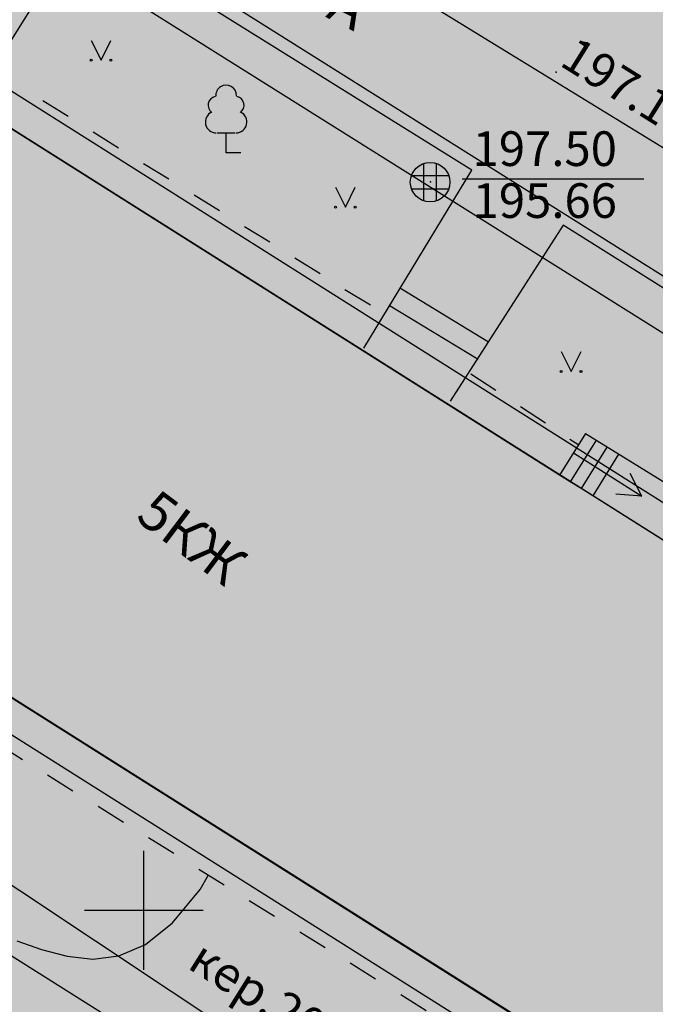
# Model space of a CAD drawing. Extents: x -530964 to -435799, y 448890 to 632031.
# Drawn here: x -436509 to -436493, y 631855 to 631880 of the extents above; entities that cross this region are included whole.
import ezdxf

# ---------------------------------------------------------------- set-up
doc = ezdxf.new("R2010")
doc.units = 0
doc.header["$MEASUREMENT"] = 0
doc.linetypes.add('CONTI', pattern=[0])
for name, color, linetype, true_color in [('ДРЕНАЖ', 7, 'CONTI', 0x800000), ('КАНАЛИЗАЦИЯ', 7, 'CONTI', 0x800000), ('Сетка координатная', 7, 'CONTI', 0x008080)]:
    doc.layers.add(name, color=color, linetype=linetype, true_color=true_color)
for name, color, linetype in [('КОЛОДЦЫ', 7, 'CONTI'), ('ПИКЕТЫ', 7, 'CONTI'), ('СИТУАЦИЯ', 7, 'CONTI')]:
    doc.layers.add(name, color=color, linetype=linetype)
doc.styles.add('SHRFT', font='ariali.ttf')
doc.styles.get("Standard").update_dxf_attribs({"font": 'txt', "bigfont": 'BIGFONT.SHX'})
doc.styles.add('ТНРкурсив', font='timesi.ttf')
doc.styles.add('ТНРпрямой', font='times.ttf')
doc.linetypes.add('DREN', pattern='A,5,-1,1.5,-2,["Др",Standard,S=0.9,R=0,X=-1.75,Y=-0.5],0,1.5,-1,5,-1', length=18)
doc.linetypes.add('KAN', pattern='A,5,-1,2,-1,["К",Standard,S=0.9,R=0,X=-1,Y=-0.5],0,2,-1,5,-1', length=18)

# ---------------------------------------------------------------- blocks, each defined once
blk = doc.blocks.new('BL_333')
at = {"color": 0}
for p, q in [((0, -1.5), (0, 1.5)), ((-1.5, 0), (1.5, 0))]:
    blk.add_line(p, q, dxfattribs=at)
blk = doc.blocks.new('BL_2014')
at = {"color": 0}
for p, q in [((-0.25, 0.5), (0, 0)), ((0, 0), (0.25, 0.5))]:
    blk.add_line(p, q, dxfattribs=at)
for centre in [(-0.25, 0), (0.25, 0)]:
    blk.add_circle(centre, 0.025, dxfattribs=at)
blk = doc.blocks.new('BL_52')
at = {"color": 0}
for p, q in [((-0.165, 0.47), (-0.165, -0.47)), ((0.165, -0.47), (0.165, 0.47)), ((-0.47, 0.165), (0.47, 0.165)), ((-0.47, -0.165), (0.47, -0.165))]:
    blk.add_line(p, q, dxfattribs=at)
blk.add_circle((0, 0), 0.5, dxfattribs=at)
blk = doc.blocks.new('BL_104')
at = {"color": 0}
for p, q in [((-0.225, 0.5), (0.225, 0.5)), ((0, 0), (0, 0.5)), ((0.375, 0), (0, 0))]:
    blk.add_line(p, q, dxfattribs=at)
for centre, radius, start, end in [((0, 1.45), 0.26, 358, 185), ((-0.235, 1.2), 0.22, 100, 235), ((0.235, 1.2), 0.22, 305, 80), ((-0.25, 0.775), 0.275, 115, 270), ((0.25, 0.775), 0.275, 270, 65)]:
    blk.add_arc(centre, radius, start, end, dxfattribs=at)

msp = doc.modelspace()

# ---------------------------------------------------------------- hatches: boundary and pattern name
at = {"lineweight": 25, "ltscale": 0.2}
msp.add_hatch(color=3, dxfattribs=at).paths.add_polyline_path([(-436696.631, 631899.87), (-436696.525, 631899.485), (-436682.007, 631889.574), (-436662.136, 631876.685), (-436645.658, 631865.948), (-436637.873, 631861.403), (-436611.437, 631843.837), (-436602.564, 631837.76), (-436595.953, 631834.013), (-436564.001, 631813.353), (-436557.639, 631808.806), (-436529.956, 631790.314), (-436525.34, 631790.394), (-436487.681, 631815.091), (-436483.503, 631817.663), (-436474.548, 631823.438), (-436443.813, 631841.863), (-436440.235, 631843.588), (-436438.522, 631845.75), (-436438.522, 631848.561), (-436442.769, 631852.943), (-436449.64, 631857.15), (-436454.153, 631857.363), (-436486.941, 631879.051), (-436521.227, 631901.729), (-436543.241, 631915.976), (-436544.268, 631917.307), (-436554.954, 631925.358), (-436600.237, 631955.043), (-436603.708, 631953.998), (-436607.168, 631951.855), (-436613.668, 631948.111), (-436617.135, 631946.071), (-436619.416, 631944.743), (-436626.381, 631940.562), (-436654.661, 631925.17), (-436694.783, 631902.088), (-436696.55, 631900.149), (-436696.663, 631899.983)])
at = {"linetype": 'Continuous', "lineweight": 30}
h = msp.add_hatch(color=5, dxfattribs=at)
h.set_gradient(color1=(168, 148, 154), color2=(172, 154, 160), one_color=1, tint=0.65)
edge = h.paths.add_edge_path()
edge.add_arc((-436536.988, 631908.483), 3.26, 65.7379, 126.4715)
edge.add_line((-436538.926, 631911.104), (-436539.682, 631910.318))
edge.add_arc((-436536.988, 631908.483), 3.26, 145.7443, 225.7506)
edge.add_line((-436539.263, 631906.148), (-436506.076, 631884.775))
edge.add_line((-436506.076, 631884.775), (-436471.282, 631863.406))
edge.add_line((-436471.282, 631863.406), (-436470.437, 631864.638))
edge.add_line((-436470.437, 631864.638), (-436460.074, 631857.852))
edge.add_line((-436460.074, 631857.852), (-436462.553, 631854.318))
edge.add_line((-436462.553, 631854.318), (-436468.823, 631858.428))
edge.add_line((-436468.823, 631858.428), (-436540.643, 631903.498))
edge.add_arc((-436542.688, 631899.975), 4.073, 59.8662, 136.7141)
edge.add_line((-436545.653, 631902.768), (-436550.469, 631906.318))
edge.add_line((-436550.469, 631906.318), (-436547.163, 631911.592))
edge.add_line((-436547.163, 631911.592), (-436546.158, 631913.14))
edge.add_line((-436546.158, 631913.14), (-436545.823, 631913.71))
edge.add_line((-436545.823, 631913.71), (-436545.554, 631914.601))
edge.add_line((-436545.554, 631914.601), (-436545.401, 631916.733))
edge.add_line((-436545.401, 631916.733), (-436546.362, 631918.23))
edge.add_line((-436546.362, 631918.23), (-436547.357, 631919.795))
edge.add_line((-436547.357, 631919.795), (-436535.276, 631912.01))
edge.add_line((-436535.276, 631912.01), (-436534.899, 631910.959))
edge.add_line((-436534.899, 631910.959), (-436535.649, 631911.455))
at = {"lineweight": 30, "ltscale": 0.2, "true_color": 0x797ff6}
h = msp.add_hatch(color=171, dxfattribs=at)
h.dxf.hatch_style = 1
h.paths.add_polyline_path([(-436561.21, 631881.484), (-436560.291, 631882.704), (-436554.991, 631890.716), (-436554.37, 631890.282), (-436547.072, 631901.943), (-436546.271, 631903.224), (-436545.7, 631902.803), (-436546.82, 631900.839), (-436553.273, 631890.528), (-436553.697, 631889.857), (-436555.951, 631886.295), (-436556.272, 631885.882), (-436469.584, 631831.189), (-436447.225, 631844.744), (-436462.533, 631854.362), (-436461.593, 631855.673), (-436445.741, 631845.662), (-436440.472, 631848.924), (-436439.301, 631847.896), (-436444.331, 631844.783), (-436441.358, 631842.929), (-436442.926, 631842.054), (-436445.817, 631843.863), (-436472.079, 631827.603), (-436489.066, 631817.077), (-436490.372, 631818.021), (-436470.902, 631830.158), (-436557.165, 631884.732), (-436593.129, 631838.461), (-436522.795, 631794.932), (-436509.604, 631803.182), (-436509.549, 631802.189), (-436521.97, 631794.42), (-436520.298, 631793.382), (-436521.393, 631792.65), (-436523.105, 631793.711), (-436528.36, 631790.424), (-436529.523, 631790.468), (-436529.73, 631790.594), (-436523.903, 631794.205), (-436594.885, 631838.156)])
at = {"linetype": 'Continuous', "lineweight": 30, "true_color": 0xfef0dd}
msp.add_hatch(color=7, dxfattribs=at).paths.add_polyline_path([(-436553.273, 631890.528), (-436546.82, 631900.839), (-436464.353, 631848.758), (-436470.753, 631838.438)])

# ---------------------------------------------------------------- linework, layer by layer
at = {"color": 0, "lineweight": 30}
msp.add_lwpolyline([(-436535.649, 631911.455, 0.839194), (-436539.263, 631906.148), (-436506.056, 631884.762), (-436471.309, 631863.44), (-436470.476, 631864.631)], format="xyb", dxfattribs=at)
msp.add_lwpolyline([(-436535.649, 631911.455, 0.839194), (-436539.263, 631906.148), (-436506.056, 631884.762), (-436471.309, 631863.44), (-436470.476, 631864.631)], format="xyb", dxfattribs=at)
at = {"color": 7, "lineweight": 30, "ltscale": 0.2}
msp.add_lwpolyline([(-436462.331, 631854.235), (-436540.918, 631903.633, 0.334788), (-436545.653, 631902.768), (-436547.078, 631903.82)], format="xyb", dxfattribs=at)
msp.add_lwpolyline([(-436559.083, 631815.989), (-436594.549, 631837.95), (-436593.96, 631839.345), (-436561.21, 631881.484), (-436560.291, 631882.704), (-436554.991, 631890.716), (-436554.371, 631890.282), (-436547.073, 631901.943), (-436546.271, 631903.224), (-436545.7, 631902.803), (-436546.82, 631900.839), (-436553.273, 631890.528), (-436553.697, 631889.857), (-436556.375, 631886.511), (-436556.272, 631885.882), (-436469.584, 631831.189), (-436447.225, 631844.744), (-436462.533, 631854.362), (-436461.593, 631855.673), (-436445.741, 631845.662), (-436440.472, 631848.924)], dxfattribs=at)
at = {"lineweight": 25, "ltscale": 0.2}
msp.add_lwpolyline([(-436554.671, 631890.472), (-436547.181, 631902.012), (-436463.255, 631849.011), (-436470.498, 631837.331)], close=True, dxfattribs=at)
at = {"lineweight": 30, "ltscale": 0.2}
msp.add_lwpolyline([(-436553.273, 631890.528), (-436546.82, 631900.839), (-436464.353, 631848.758), (-436470.753, 631838.438), (-436553.273, 631890.528)], close=True, dxfattribs=at)
at = {"layer": 'ДРЕНАЖ', "linetype": 'DREN', "lineweight": 30, "flags": 128}
msp.add_lwpolyline([(-436546.623, 631905.608), (-436508.723, 631881.948), (-436477.543, 631862.368), (-436458.583, 631850.188)], dxfattribs=at)
msp.add_lwpolyline([(-436546.623, 631905.608), (-436508.723, 631881.948), (-436477.543, 631862.368), (-436458.583, 631850.188)], dxfattribs=at)
at = {"layer": 'КАНАЛИЗАЦИЯ', "color": 16, "linetype": 'KAN', "lineweight": 30, "true_color": 0x800000, "flags": 128}
msp.add_lwpolyline([(-436558.123, 631891.888), (-436545.683, 631883.038), (-436537.299, 631877.078), (-436519.643, 631864.918), (-436514.643, 631861.588), (-436499.293, 631851.388), (-436471.173, 631835.368), (-436469.063, 631837.968), (-436461.863, 631849.423)], dxfattribs=at)
msp.add_lwpolyline([(-436558.123, 631891.888), (-436545.683, 631883.038), (-436537.299, 631877.078), (-436519.643, 631864.918), (-436514.643, 631861.588), (-436499.293, 631851.388), (-436471.173, 631835.368), (-436469.063, 631837.968), (-436461.863, 631849.423)], dxfattribs=at)
msp.add_lwpolyline([(-436558.123, 631891.888), (-436545.683, 631883.038), (-436537.299, 631877.078), (-436519.643, 631864.918), (-436514.643, 631861.588), (-436499.293, 631851.388), (-436471.173, 631835.368), (-436469.063, 631837.968), (-436461.863, 631849.423)], dxfattribs=at)
at = {"layer": 'КОЛОДЦЫ', "color": 0}
msp.add_line((-436497.707, 631875.728), (-436493.113, 631875.728), dxfattribs=at)
at = {"layer": 'ПИКЕТЫ', "color": 32}
msp.add_polyline3d([(-436508.953, 631856.488, 197.5), (-436508.323, 631856.268, 197.5), (-436507.683, 631856.098, 197.5), (-436507.033, 631856.028, 197.5), (-436506.373, 631856.108, 197.5), (-436505.703, 631856.398, 197.5), (-436505.023, 631856.938, 197.5), (-436504.323, 631857.788, 197.5), (-436504.113, 631858.158, 197.5)], dxfattribs=at)
at = {"layer": 'ПИКЕТЫ', "color": 7}
for p in [(-436495.333, 631878.428, 197.17), (-436498.503, 631875.658, 197.5)]:
    msp.add_point(p, dxfattribs=at)
at = {"layer": 'СИТУАЦИЯ', "color": 7}
for p, q in [((-436507.303, 631882.088), (-436510.073, 631877.688)), ((-436497.463, 631875.948), (-436507.303, 631882.088)), ((-436495.243, 631868.248), (-436512.563, 631879.188)), ((-436508.293, 631877.708), (-436507.653, 631877.318)), ((-436507.023, 631876.918), (-436506.383, 631876.518)), ((-436505.753, 631876.118), (-436505.113, 631875.728)), ((-436500.183, 631871.458), (-436497.463, 631875.948)), ((-436504.473, 631875.328), (-436503.833, 631874.928)), ((-436495.153, 631874.558), (-436498.003, 631870.118)), ((-436485.623, 631868.578), (-436495.153, 631874.558)), ((-436503.203, 631874.528), (-436502.563, 631874.138)), ((-436501.933, 631873.738), (-436501.293, 631873.338)), ((-436500.663, 631872.938), (-436500.023, 631872.548)), ((-436499.263, 631872.968), (-436497.043, 631871.618)), ((-436499.523, 631872.528), (-436497.303, 631871.178)), ((-436524.023, 631872.048), (-436484.703, 631847.238)), ((-436497.483, 631870.808), (-436496.853, 631870.398)), ((-436496.233, 631869.978), (-436495.603, 631869.568)), ((-436494.593, 631869.298), (-436495.243, 631868.248)), ((-436494.983, 631869.158), (-436494.783, 631869.028)), ((-436494.323, 631869.128), (-436494.973, 631868.078)), ((-436494.593, 631869.298), (-436491.183, 631867.198)), ((-436494.053, 631868.958), (-436494.703, 631867.908)), ((-436494.893, 631868.808), (-436493.163, 631867.718)), ((-436493.753, 631868.778), (-436494.403, 631867.728)), ((-436494.973, 631868.078), (-436495.243, 631868.248)), ((-436493.163, 631867.718), (-436493.463, 631868.288)), ((-436494.703, 631867.908), (-436494.973, 631868.078)), ((-436494.403, 631867.728), (-436494.703, 631867.908)), ((-436488.523, 631863.998), (-436494.403, 631867.728)), ((-436493.163, 631867.718), (-436493.823, 631867.768)), ((-436509.443, 631861.468), (-436508.803, 631861.068)), ((-436508.173, 631860.678), (-436507.533, 631860.278)), ((-436506.893, 631859.888), (-436506.253, 631859.488)), ((-436505.623, 631859.098), (-436504.983, 631858.698)), ((-436504.353, 631858.298), (-436503.713, 631857.898)), ((-436503.083, 631857.508), (-436502.443, 631857.108)), ((-436501.803, 631856.718), (-436501.163, 631856.318)), ((-436500.533, 631855.928), (-436499.893, 631855.528)), ((-436499.253, 631855.128), (-436498.613, 631854.728))]:
    msp.add_line(p, q, dxfattribs=at)

# ---------------------------------------------------------------- block references
at = {"layer": 'КОЛОДЦЫ', "color": 7}
msp.add_blockref('BL_52', (-436498.513, 631875.648), dxfattribs=at)
at = {"layer": 'Сетка координатная'}
msp.add_blockref('BL_333', (-436505.743, 631857.258), dxfattribs=at)
at = {"layer": 'СИТУАЦИЯ', "color": 7}
for name, p in [('BL_2014', (-436506.823, 631878.728)), ('BL_104', (-436503.665, 631876.39)), ('BL_2014', (-436500.653, 631875.018)), ('BL_2014', (-436494.953, 631870.868))]:
    msp.add_blockref(name, p, dxfattribs=at)

# ---------------------------------------------------------------- texts
at = {"layer": 'КАНАЛИЗАЦИЯ', "color": 7, "style": 'ТНРкурсив'}
msp.add_text('кер.200', height=0.875, rotation=328, dxfattribs=at).set_placement((-436504.674, 631855.814))
at = {"layer": 'КОЛОДЦЫ', "color": 7, "style": 'SHRFT'}
for s, p in [(' 197.50', (-436497.707, 631876.056)), (' 195.66', (-436497.707, 631874.744))]:
    msp.add_text(s, height=0.875, dxfattribs=at).set_placement(p)
at = {"layer": 'ПИКЕТЫ', "color": 7, "style": 'SHRFT'}
msp.add_text('197.17', height=0.875, rotation=328, dxfattribs=at).set_placement((-436495.277, 631878.614))
at = {"layer": 'СИТУАЦИЯ', "color": 7}
for s, rotation, style, p in [('А', 333, 'ТНРкурсив', (-436501.173, 631879.828)), ('5КЖ', 323, 'ТНРпрямой', (-436505.985, 631867.137))]:
    msp.add_text(s, height=1, rotation=rotation, dxfattribs=dict(at, style=style)).set_placement(p)

doc.saveas('drawing.dxf')
